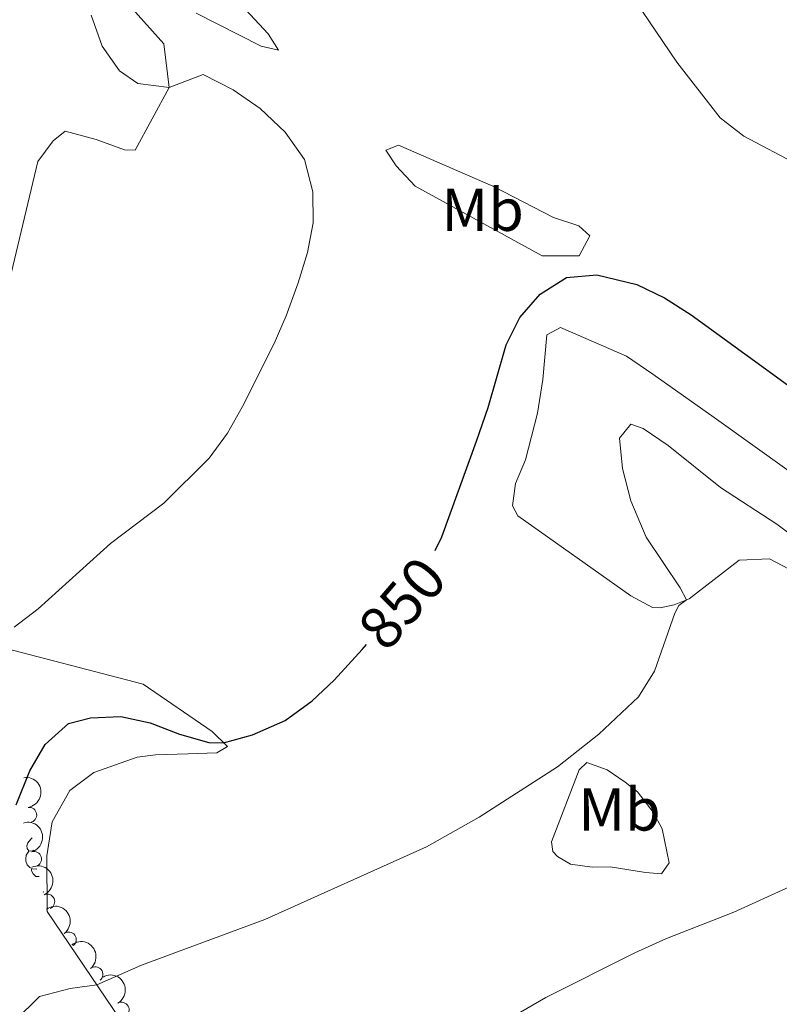
# Model space of a CAD drawing. Units: metres. Extents: x 620480 to 624987, y 720040 to 723088.
# Drawn here: x 621735 to 621861, y 720587 to 720751 of the extents above; entities that cross this region are included whole.
import ezdxf
from ezdxf.enums import TextEntityAlignment as Align

# ---------------------------------------------------------------- set-up
doc = ezdxf.new("R2010")
doc.units = ezdxf.units.M
doc.header["$MEASUREMENT"] = 0
for name, color, linetype, lineweight in [('Carátula', 7, 'Continuous', 5), ('Elementos auxiliares', 7, 'Continuous', 5), ('Entidades rústicas y varios', 7, 'Continuous', 5), ('Relieve y altimetría', 7, 'Continuous', 5), ('Textos de rotulación', 7, 'Continuous', 5)]:
    doc.layers.add(name, color=color, linetype=linetype, lineweight=lineweight)
doc.styles.add('Style-Arial Narrow', font='txt')
doc.styles.add('Style-Helvetica-Narrow-Oblique', font='txt')

msp = doc.modelspace()

# ---------------------------------------------------------------- linework, layer by layer
at = {"layer": 'Carátula', "color": 7, "linetype": 'Continuous', "lineweight": 5}
msp.add_3dface([(620533, 720039.5800000001), (624987.29, 720118.72), (624934.53, 723088.25), (620480.24, 723009.1100000001)], dxfattribs=at)
at = {"layer": 'Elementos auxiliares', "color": 250, "linetype": 'Continuous', "lineweight": 5}
msp.add_3dface([(621361.69, 722762.3200000001), (624777.51, 722823.03), (624819.1200000001, 720509.69), (621402.1399999999, 720448.98)], dxfattribs=at)
at = {"layer": 'Entidades rústicas y varios', "color": 92, "linetype": 'Continuous', "lineweight": 5}
for q in [(621738.98, 720606.0900000001), (621739.01, 720605.98)]:
    msp.add_line((621738.94, 720605.98), q, dxfattribs=at)
at = {"layer": 'Entidades rústicas y varios', "color": 92, "linetype": 'Continuous', "lineweight": 5, "flags": 128}
for points in [[(621737.4199999999, 720612.94), (621737.1000000001, 720612.78), (621736.5700000001, 720612.8300000001), (621736.3, 720613.2), (621736.25, 720613.6300000001), (621736.4099999999, 720614.1499999999), (621736.8899999999, 720614.74), (621737.1499999999, 720614.96)], [(621737.9099999999, 720609.8400000001), (621737.79, 720609.8), (621737.2, 720609.8600000001), (621736.73, 720610.0700000001), (621736.3, 720610.5), (621736.0900000001, 720611.0800000001), (621736.0900000001, 720611.5), (621736.1399999999, 720612.0900000001), (621736.5700000001, 720612.78)], [(621738.27, 720608.5800000001), (621737.74, 720608.5800000001), (621737.31, 720609.01), (621736.99, 720609.49), (621736.99, 720609.8)]]:
    msp.add_lwpolyline(points, dxfattribs=at)
at = {"layer": 'Entidades rústicas y varios', "color": 92, "linetype": 'Continuous', "lineweight": 5}
for points in [[(621723.6699999999, 720649.3500000001, 844.83), (621724.45, 720654.1699999999, 844.44), (621727.5800000001, 720678.1300000001, 841.28), (621730, 720693.3999999999, 841.28), (621738.0900000001, 720727.0700000001, 841.28), (621740.6300000001, 720730.51, 841.2), (621742.5800000001, 720732.1200000001, 841.2), (621747.73, 720730.71, 841.91), (621752.4199999999, 720728.98, 841.99), (621754.23, 720728.9299999999, 842.15), (621759.8500000001, 720739.3200000001, 844.99), (621758.97, 720746.5700000001, 845.9), (621753.78, 720752.3500000001, 846.1700000000001)], [(621764.3300000001, 720751.6699999999, 846.0600000000001), (621775.0700000001, 720746.21, 846.21), (621777.96, 720745.52, 846.61), (621776.26, 720748.21, 847.04), (621771.8, 720753.02, 847.91)], [(621800.6000000001, 720722.98, 847.0600000000001), (621797.46, 720726.3600000001, 847.26), (621795.76, 720728.9299999999, 847.34), (621797.8800000001, 720729.76, 847.65), (621813.49, 720723.01, 849.11), (621823.53, 720717.78, 849.74), (621827.77, 720716.3900000001, 849.98), (621829.5800000001, 720714.73, 849.78), (621827.8200000001, 720711.46, 849.62), (621821.7, 720711.44, 849.39), (621800.6000000001, 720722.98, 847.0600000000001)], [(621862.6300000001, 720675.73, 851.2), (621850.1699999999, 720684.6300000001, 852.03), (621840.02, 720691.8300000001, 851.95), (621835.6699999999, 720694.79, 851.95), (621824.74, 720699.5700000001, 851.64), (621822.4299999999, 720698.3400000001, 851.48), (621821.77, 720690.96, 851.12), (621820.9199999999, 720685.3400000001, 851.01), (621818.9299999999, 720677.6499999999, 851.01), (621817.26, 720673.6799999999, 850.97), (621816.73, 720670, 850.9300000000001), (621817.6300000001, 720668.3200000001, 850.97), (621836.3999999999, 720655.0800000001, 853.57), (621839.95, 720653.1699999999, 853.65), (621841.25, 720653.0700000001, 854.04), (621843.53, 720653.5800000001, 854.6700000000001), (621846.03, 720654.6100000001, 855.07), (621854.3600000001, 720660.99, 855.4200000000001), (621859.3700000001, 720661.24, 855.38), (621862.6000000001, 720659.52, 855.3000000000001)], [(621768.79, 720559.6400000001, 861.4), (621739.6300000001, 720602.76, 852.48), (621739.54, 720611.99, 852.1700000000001), (621740.47, 720617.6100000001, 852.01), (621743.3800000001, 720622.79, 851.9300000000001), (621747.3500000001, 720625.78, 851.9300000000001), (621754.56, 720628.3500000001, 851.38), (621757.55, 720628.72, 850.91), (621762.99, 720628.8900000001, 850.83), (621767.72, 720629.05, 850.35), (621769.52, 720630.1100000001, 850.2), (621766.95, 720632.5900000001, 849.41), (621755.54, 720640.44, 846.96), (621730.02, 720647.0900000001, 844.83)], [(621832.47, 720626.26, 855.85), (621829.0900000001, 720627.47, 855.38), (621827.81, 720626.26, 855.38), (621823.21, 720614.31, 857), (621823.4299999999, 720612.69, 857.3100000000001), (621824.24, 720611.8800000001, 857.51), (621826.3899999999, 720610.6200000001, 858.1), (621829.95, 720610.1200000001, 859.09), (621832.94, 720610.1400000001, 859.25), (621838.8, 720609.21, 859.0500000000001), (621841.45, 720609.02, 858.73), (621842.72, 720610.8200000001, 858.38), (621841.5900000001, 720616.48, 857.3100000000001), (621840.0800000001, 720619.22, 857.04), (621837.5, 720622.6000000001, 856.8000000000001), (621835.4199999999, 720624.22, 856.6), (621832.47, 720626.26, 855.85)]]:
    msp.add_polyline3d(points, dxfattribs=at)
at = {"layer": 'Entidades rústicas y varios', "color": 92, "linetype": 'Continuous', "lineweight": 5, "extrusion": (-0.1809424963794414, 0.1353918565496983, 0.974129795347623)}
msp.add_arc((-949466.5563891756, 64558.11115656182, -14099.19541458868), 2.516055640060342, 45.36446333574664, 225.9090503451193, dxfattribs=at)
at = {"layer": 'Entidades rústicas y varios', "color": 92, "linetype": 'Continuous', "lineweight": 5}
for centre, radius, start, end in [((621736.6271622013, 720618.7691222758, 855.4094877436636), 1.250091938746999, 278.5470572205776, 97.76061163957304), ((621737.4283380404, 720611.4559767714, 856.9518501723325), 1.250091938746998, 286.8957908530331, 106.1093452720286), ((621739.6110676741, 720604.3938515014, 858.1844975760757), 1.250091938746998, 294.3948543481058, 113.6084087671013), ((621743.1921997659, 720598.1108800976, 859.980780812564), 1.250091938746999, 307.0364026437623, 126.2499570627577), ((621747.6061213287, 720592.3417852775, 861.840021294322), 1.250091938746998, 309.4971947794003, 128.7107491983957), ((621751.9506565137, 720586.4724197148, 863.4473069314133), 1.250091938746999, 300.0873627950166, 119.3009172140121)]:
    msp.add_arc(centre, radius, start, end, dxfattribs=at)
at = {"layer": 'Entidades rústicas y varios', "color": 92, "linetype": 'Continuous', "lineweight": 5, "extrusion": (-0.1986835848952519, 0.1076846085063669, 0.974129795347623)}
msp.add_arc((-929804.4871781697, 198174.0184072123, -45095.28716384723), 2.516055640060342, 45.36446333574663, 225.9090503451192, dxfattribs=at)
at = {"layer": 'Entidades rústicas y varios', "color": 92, "linetype": 'Continuous', "lineweight": 5, "extrusion": (-0.2110381599915743, 0.08083338940913529, 0.9741297953476231)}
msp.add_arc((-895321.1060077491, 314694.5091872338, -72125.7157370558), 2.516055640060342, 45.36446333574664, 225.9090503451193, dxfattribs=at)
at = {"layer": 'Entidades rústicas y varios', "color": 92, "linetype": 'Continuous', "lineweight": 5, "extrusion": (-0.2236126979421412, 0.03268796621135921, 0.9741297953476231)}
msp.add_arc((-802954.1587084287, 497947.3501153307, -114636.8639230985), 2.516055640060342, 45.36446333574665, 225.9090503451193, dxfattribs=at)
at = {"layer": 'Entidades rústicas y varios', "color": 92, "linetype": 'Continuous', "lineweight": 5, "extrusion": (-0.2248099719520326, 0.02305684989161615, 0.974129795347623)}
msp.add_arc((-780269.3506517903, 531077.028278201, -122320.7392828055), 2.516055640060342, 45.36446333574663, 225.9090503451193, dxfattribs=at)
at = {"layer": 'Entidades rústicas y varios', "color": 92, "linetype": 'Continuous', "lineweight": 5, "extrusion": (-0.2180152704279983, 0.05950196363318642, 0.9741297953476229)}
msp.add_arc((-858867.9172471224, 399669.81317682, -91833.81072722026), 2.516055640060341, 45.36446333574663, 225.9090503451192, dxfattribs=at)
at = {"layer": 'Relieve y altimetría', "color": 30, "linetype": 'Continuous', "lineweight": 5, "flags": 128}
for points, elevation in [([(621837.1200000001, 720753.6699999999), (621843.98, 720743.53), (621851.21, 720734.3200000001), (621855.1200000001, 720731.29), (621864.0900000001, 720726.52)], 845), ([(621734.1699999999, 720649.8800000001), (621738.1200000001, 720652.9099999999), (621750.1100000001, 720663.76), (621758.97, 720670.4299999999), (621766.47, 720677.8900000001), (621769.53, 720682.0700000001), (621772, 720686.47), (621777.25, 720696.8900000001), (621779.26, 720701.47), (621781.2, 720706.95), (621782.79, 720712.01), (621783.69, 720716.9199999999), (621783.6799999999, 720722.0700000001), (621782.25, 720727.4299999999), (621779.0700000001, 720731.94), (621774.9299999999, 720735.8500000001), (621770.45, 720738.9299999999), (621765.49, 720741.49), (621759.8500000001, 720739.3200000001), (621754.6599999999, 720739.99), (621751.6000000001, 720742.0800000001), (621748.75, 720746.19), (621746.8899999999, 720751.3400000001)], 845), ([(621730.0900000001, 720580.6200000001), (621738.3300000001, 720588.6499999999), (621743.45, 720590), (621747.8700000001, 720590.5800000001), (621755.26, 720593.8600000001), (621775.7, 720601.44), (621802.5, 720613.49), (621811.21, 720618.4099999999), (621824.23, 720626.75), (621831.0800000001, 720632.1699999999), (621837.6599999999, 720638.3400000001), (621840.29, 720642.6000000001), (621843.6499999999, 720652.22), (621844.3400000001, 720653.48), (621845.5900000001, 720654.4299999999), (621844.55, 720656.4299999999), (621838.9299999999, 720664.79), (621836.3500000001, 720670.8), (621834.99, 720676.21), (621834.47, 720681.19), (621836.3800000001, 720683.55), (621838.4099999999, 720682.8300000001), (621842.54, 720680.02), (621851.22, 720673.02), (621860.5700000001, 720666.95), (621865.8899999999, 720662.99)], 855), ([(621812.1499999999, 720582.6400000001), (621822.27, 720588.5), (621837.03, 720595.9099999999), (621842.3, 720598.31), (621853.46, 720602.6699999999), (621862.69, 720606.8700000001)], 860)]:
    msp.add_lwpolyline(points, dxfattribs=dict(at, elevation=elevation))
at = {"layer": 'Relieve y altimetría', "color": 30, "linetype": 'Continuous', "lineweight": 25, "elevation": 850, "flags": 128}
for points in [[(621803.9099999999, 720662.6000000001), (621805.04, 720664.8400000001), (621810.79, 720680.7), (621812.71, 720686.28), (621815.69, 720696.69), (621817.98, 720701.22), (621821.3400000001, 720705.06), (621825.72, 720707.8400000001), (621830.73, 720708.29), (621837.3700000001, 720706.7), (621841.97, 720704.47), (621846.3899999999, 720701.6300000001), (621864.1799999999, 720688.74)], [(621734.48, 720620.46), (621736.73, 720626.1000000001), (621739.3, 720630.44), (621743.1599999999, 720633.9099999999), (621746.8, 720634.8600000001), (621751.8, 720635.0800000001), (621756.71, 720634.01), (621761.55, 720632.1300000001), (621766.3899999999, 720630.78), (621768.8700000001, 720630.74), (621773.6799999999, 720632.03), (621779.0800000001, 720634.4099999999), (621783.52, 720637.6799999999), (621787.1799999999, 720641.0900000001), (621791.8300000001, 720646.1599999999), (621792.5800000001, 720647.03)]]:
    msp.add_lwpolyline(points, dxfattribs=at)

# ---------------------------------------------------------------- texts
at = {"layer": 'Entidades rústicas y varios', "color": 92, "linetype": 'Continuous', "lineweight": 5, "style": 'Style-Arial Narrow'}
for p in [(621811.804875968, 720719.0700099999, 848.49), (621834.484875968, 720619.67001, 857.45)]:
    msp.add_text('Mb', height=7.000020000000001, dxfattribs=at).set_placement(p, align=Align.MIDDLE_CENTER)
at = {"layer": 'Textos de rotulación', "color": 27, "linetype": 'Continuous', "lineweight": 5, "style": 'Style-Helvetica-Narrow-Oblique'}
msp.add_text('850', height=7.000020000000001, rotation=49.43502103677529, dxfattribs=at).set_placement((621798.4409866582, 720653.8803538356, 850), align=Align.MIDDLE_CENTER)

doc.saveas('drawing.dxf')
